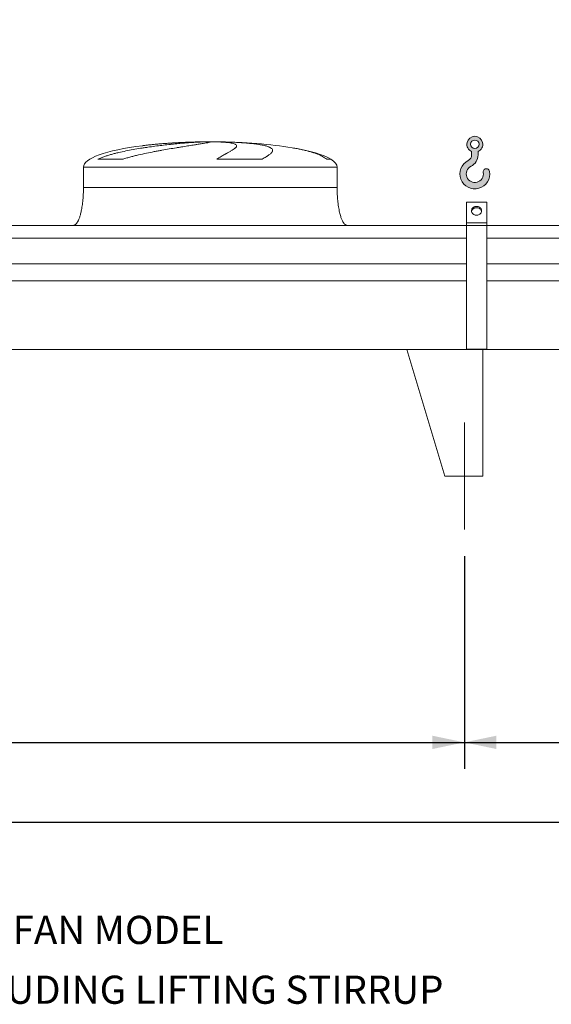
# Model space of a CAD drawing. Units: millimetres. Extents: x 307 to 21849, y 202 to 15260.
# Drawn here: x 6597 to 8693, y 9405 to 13291 of the extents above; entities that cross this region are included whole.
import ezdxf

# ---------------------------------------------------------------- set-up
doc = ezdxf.new("R2010")
doc.units = ezdxf.units.MM
doc.header["$LTSCALE"] = 105
doc.linetypes.add('SLD-Center', pattern=[19.05, 15.24, -1.27, 1.27, -1.27])
doc.linetypes.add('SLD-Solid', pattern=[0])
doc.layers.add('GEOMETRY', color=7, linetype='SLD-Solid')
doc.styles.add('SLDTEXTSTYLE0', font='TXT', dxfattribs={"width": 0.605})
doc.dimstyles.new('SLDDIMSTYLE0', dxfattribs={"dimtxt": 161.8040771484375, "dimasz": 126, "dimexe": 0, "dimexo": 0.0625, "dimgap": 40.45101928710938, "dimtad": 1, "dimdec": 0, "dimlfac": 0.9999999999999999, "dimrnd": 1e-09, "dimzin": 12, "dimdsep": 46, "dimtxsty": 'SLDTEXTSTYLE0', "dimsah": 1, "dimcen": 0.09, "dimadec": 0, "dimazin": 3, "dimtol": 1, "dimtp": 7, "dimtm": 7, "dimtfac": 1, "dimtdec": 0, "dimtofl": 0, "dimtmove": 0, "dimatfit": 3, "dimfxl": 1, "dimfrac": 2, "dimtolj": 1, "dimarcsym": 0})
doc.dimstyles.new('SLDDIMSTYLE1', dxfattribs={"dimtxt": 161.8040771484375, "dimasz": 126, "dimexe": 0, "dimexo": 0.0625, "dimgap": 40.45101928710938, "dimtad": 1, "dimdec": 0, "dimlfac": 0.9999999999999999, "dimrnd": 1e-09, "dimzin": 12, "dimdsep": 46, "dimtxsty": 'SLDTEXTSTYLE0', "dimsah": 1, "dimcen": 0.09, "dimadec": 0, "dimazin": 3, "dimtol": 1, "dimtp": 5, "dimtm": 5, "dimtfac": 1, "dimtdec": 0, "dimtofl": 0, "dimtmove": 0, "dimatfit": 3, "dimfxl": 1, "dimfrac": 2, "dimtolj": 1, "dimarcsym": 0})
doc.dimstyles.new('SLDDIMSTYLE4', dxfattribs={"dimtxt": 161.8040771484375, "dimasz": 126, "dimexe": 0, "dimexo": 0.0625, "dimgap": 40.45101928710938, "dimtad": 1, "dimdec": 0, "dimlfac": 0.9999999999999999, "dimrnd": 1e-09, "dimzin": 12, "dimdsep": 46, "dimtxsty": 'SLDTEXTSTYLE0', "dimsah": 1, "dimcen": 0.09, "dimadec": 0, "dimazin": 3, "dimtfac": 1, "dimtdec": 0, "dimtofl": 0, "dimtmove": 0, "dimatfit": 3, "dimfxl": 1, "dimfrac": 2, "dimtolj": 1, "dimtzin": 12, "dimarcsym": 0})

# ---------------------------------------------------------------- blocks, each defined once
blk = doc.blocks.new('HOOK')
at = {"layer": 'GEOMETRY'}
h = blk.add_hatch(color=256, dxfattribs=at)
edge = h.paths.add_edge_path(flags=0)
edge.add_arc((2940.000000000001, 2940.000000000003), 2940, 116.743683950403, 370.000000000001)
edge.add_arc((5214.9059094582, 3341.12729041062), 630.0000000000003, 10.00000000000025, 190.0000000000011)
edge.add_arc((2940.000000000001, 2940.000000000003), 1679.999999999999, -243.2563160495987, 9.999999999999375, ccw=False)
edge.add_arc((1050.000000000003, 6690.719930893271), 2520, 296.7436839504037, 360.0000000000008)
edge.add_line((3570.000000000002, 6690.719930893271), (3570.000000000002, 7347.20858698218))
edge.add_arc((2940.000000000001, 8790.71993089327), 1575, 293.5781784782026, 606.4218215217998)
edge.add_line((2310, 7347.20858698218), (2310, 6690.719930893271))
edge.add_arc((1050.000000000003, 6690.719930893271), 1259.999999999999, 296.74368395040307, 360, ccw=False)
edge = h.paths.add_edge_path(flags=0)
edge.add_arc((2940.000000000001, 8790.71993089327), 840.0000000000015, 0, 360)
at = {"layer": 'GEOMETRY', "lineweight": 0}
for p, q in [((2310, 7347.20858698218), (2310, 6690.719930893271)), ((3570.000000000002, 7347.20858698218), (3570.000000000002, 6690.719930893271))]:
    blk.add_line(p, q, dxfattribs=at)
blk.add_circle((2940.000000000001, 8790.71993089327), 840.000000000001, dxfattribs=at)
for centre, radius, start, end in [((2940.000000000001, 8790.71993089327), 1575.000000000001, 293.5781784782026, 246.4218215217989), ((1050.000000000003, 6690.719930893271), 1259.999999999999, 296.7436839504039, 0), ((1050.000000000003, 6690.719930893271), 2520.000000000001, 296.7436839504037, 0), ((2940.000000000001, 2940.000000000003), 2940.000000000001, 116.743683950403, 10.00000000000022), ((2940.000000000001, 2940.000000000003), 1679.999999999999, 116.743683950403, 10.00000000000018), ((5214.9059094582, 3341.12729041062), 630.0000000000005, 10.00000000000027, 190.0000000000011)]:
    blk.add_arc(centre, radius, start, end, dxfattribs=at)
blk = doc.blocks.new('_D_11')
at = {"layer": 'GEOMETRY'}
for p, q in [((4246.55666998531, 11173.95045920851), (4246.55666998531, 10018.94065210816)), ((16750.55666998531, 11173.95045920851), (16750.55666998531, 10018.94065210816)), ((4246.55666998531, 10123.94065210816), (16750.55666998531, 10123.94065210816))]:
    blk.add_line(p, q, dxfattribs=at)
for points in [[(4246.55666998531, 10123.94065210816), (4372.55666998531, 10097.69065210816), (4372.55666998531, 10150.19065210816)], [(16750.55666998531, 10123.94065210816), (16624.55666998531, 10150.19065210816), (16624.55666998531, 10097.69065210816)]]:
    blk.add_solid(points, dxfattribs=at)
at = {"layer": 'GEOMETRY', "attachment_point": 1, "style": 'SLDTEXTSTYLE0'}
for s, insert, char_height in [('12504', (10056.75760395582, 10338.8121309814), 166.6875), ('±5', (10735.85485871639, 10310.87157099063), 138.90625)]:
    blk.add_mtext(s, dxfattribs=dict(at, insert=insert, char_height=char_height))
blk = doc.blocks.new('_D_12')
at = {"layer": 'GEOMETRY'}
for p, q in [((3833.556669985311, 12583.95045920851), (3833.556669985308, 13963.95045920849)), ((17163.55666998531, 12583.95045920851), (17163.55666998531, 13963.95045920851)), ((17163.55666998531, 13858.95045920851), (3833.556669985308, 13858.95045920849))]:
    blk.add_line(p, q, dxfattribs=at)
for points in [[(3833.556669985308, 13858.95045920849), (3959.556669985308, 13832.70045920849), (3959.556669985308, 13885.20045920849)], [(17163.55666998531, 13858.95045920851), (17037.55666998531, 13885.20045920851), (17037.55666998531, 13832.70045920851)]]:
    blk.add_solid(points, dxfattribs=at)
at = {"layer": 'GEOMETRY', "attachment_point": 1, "style": 'SLDTEXTSTYLE0'}
for s, insert, char_height in [('13330', (10056.75760395582, 14073.82193808174), 166.6875), ('±7', (10735.85485871639, 14045.88137809097), 138.90625)]:
    blk.add_mtext(s, dxfattribs=dict(at, insert=insert, char_height=char_height))
blk = doc.blocks.new('_D_18')
at = {"layer": 'GEOMETRY'}
for p, q in [((4246.55666998531, 11173.95045920851), (4246.55666998531, 10333.94065210816)), ((8350.556669985312, 11173.95045920851), (8350.556669985312, 10333.94065210816)), ((4246.55666998531, 10438.94065210816), (8350.556669985312, 10438.94065210816))]:
    blk.add_line(p, q, dxfattribs=at)
for points in [[(4246.55666998531, 10438.94065210816), (4372.55666998531, 10412.69065210816), (4372.55666998531, 10465.19065210816)], [(8350.556669985312, 10438.94065210816), (8224.556669985312, 10465.19065210816), (8224.556669985312, 10412.69065210816)]]:
    blk.add_solid(points, dxfattribs=at)
at = {"layer": 'GEOMETRY', "insert": (5897.589538703108, 10653.8121309814), "char_height": 166.6875, "attachment_point": 1, "style": 'SLDTEXTSTYLE0'}
blk.add_mtext('4104', dxfattribs=at)
blk = doc.blocks.new('_D_19')
at = {"layer": 'GEOMETRY'}
for p, q in [((8350.556669985312, 11173.95045920851), (8350.556669985312, 10333.94065210816)), ((12646.55666998531, 11173.95045920851), (12646.55666998531, 10333.94065210816)), ((8350.556669985312, 10438.94065210816), (12646.55666998531, 10438.94065210816))]:
    blk.add_line(p, q, dxfattribs=at)
for points in [[(8350.556669985312, 10438.94065210816), (8476.556669985312, 10412.69065210816), (8476.556669985312, 10465.19065210816)], [(12646.55666998531, 10438.94065210816), (12520.55666998531, 10465.19065210816), (12520.55666998531, 10412.69065210816)]]:
    blk.add_solid(points, dxfattribs=at)
at = {"layer": 'GEOMETRY', "insert": (10011.46989235401, 10653.8121309814), "char_height": 166.6875, "attachment_point": 1, "style": 'SLDTEXTSTYLE0'}
blk.add_mtext('4296', dxfattribs=at)

msp = doc.modelspace()

# ---------------------------------------------------------------- linework, layer by layer
at = {"color": 8, "linetype": 'SLD-Solid', "lineweight": 15}
for p, q in [((7293.55666998531, 12808.3436179268), (7296.248561589077, 12808.3436179268)), ((7373.556669985313, 12808.8253809857), (7323.556669985311, 12808.8253809857)), ((6848.556669985311, 12708.95045920851), (7848.556669985312, 12708.95045920851)), ((7823.556669985312, 12740.1754492005), (7807.668496439745, 12740.1754492005))]:
    msp.add_line(p, q, dxfattribs=at)
at = {"color": 7, "linetype": 'SLD-Solid', "lineweight": 15}
for p, q in [((7317.009965986002, 12808.3436179268), (7348.556669985312, 12808.3436179268)), ((7381.656496258674, 12808.3436179268), (7400.864778381544, 12808.3436179268)), ((6848.556669985311, 12708.95045920851), (6848.556669985311, 12628.95045920851)), ((7004.602789112878, 12740.1754492005), (6905.520461259111, 12740.1754492005)), ((7553.833692005388, 12740.1754492005), (7374.567565859742, 12740.1754492005)), ((7848.556669985312, 12628.95045920851), (7848.556669985312, 12708.95045920851)), ((8438.556669985312, 12571.22287256803), (8358.556669985312, 12571.22287256803)), ((8358.556669985312, 12488.95045920851), (8358.556669985312, 12571.22287256803)), ((8438.556669985312, 12488.95045920851), (8438.556669985312, 12571.22287256803)), ((8358.556669985312, 12478.95045920851), (4173.556669985312, 12478.95045920851)), ((8438.556669985312, 12488.95045920851), (8358.556669985312, 12488.95045920851)), ((8358.556669985312, 12478.95045920851), (8358.556669985312, 12488.95045920851)), ((8438.556669985312, 12478.95045920851), (8358.556669985312, 12478.95045920851)), ((8358.556669985312, 11989.95045920851), (8358.556669985312, 12478.95045920851)), ((8438.556669985312, 12478.95045920851), (8438.556669985312, 12488.95045920851)), ((12558.55666998531, 12478.95045920851), (8438.556669985312, 12478.95045920851)), ((8438.556669985312, 11989.95045920851), (8438.556669985312, 12478.95045920851)), ((8358.556669985312, 12428.46481961746), (4173.556669985312, 12428.46481961746)), ((12558.55666998531, 12428.46481961746), (8438.55666998531, 12428.46481961746)), ((8358.556669985312, 12326.95045920851), (4173.556669985312, 12326.95045920851)), ((12558.55666998531, 12326.95045920851), (8438.55666998531, 12326.95045920851)), ((8358.556669985312, 12259.95045920851), (4173.556669985312, 12259.95045920851)), ((12558.55666998531, 12259.95045920851), (8438.55666998531, 12259.95045920851)), ((16823.55666998531, 11988.95045920851), (4173.556669985312, 11988.95045920851)), ((8123.556669985308, 11988.95045920851), (8273.55666998531, 11488.95045920851)), ((8123.556669985308, 11988.95045920851), (8423.556669985312, 11988.95045920851)), ((8438.556669985312, 11989.95045920851), (8358.556669985312, 11989.95045920851)), ((8423.556669985312, 11988.95045920851), (8423.556669985312, 11488.95045920851)), ((8423.556669985312, 11488.95045920851), (8273.556669985312, 11488.95045920851))]:
    msp.add_line(p, q, dxfattribs=at)
at = {"color": 7, "linetype": 'SLD-Solid', "lineweight": 15, "flags": 128}
for points in [[(8398.556669985312, 12519.26134834096), (8395.890930877837, 12519.41589077944), (8393.272761947886, 12519.87676028137), (8390.748884482042, 12520.63573261959), (8388.364337133475, 12521.67926391474), (8386.161672206106, 12522.98873232614), (8384.180196307754, 12524.54077035896), (8382.45526892276, 12526.30768185773), (8381.01767142118, 12528.25793624491), (8379.89305776448, 12530.35673118475), (8379.101496710013, 12532.56661363184), (8378.657113683541, 12534.84814818154), (8378.567838710707, 12537.16062079576), (8378.835264905512, 12539.46276534593), (8379.454620041175, 12541.71350000801), (8380.414851710626, 12543.87266036863), (8381.698824556977, 12545.90171616), (8383.283626054366, 12547.76445883347), (8385.140975382528, 12549.42764770188), (8387.2377280987, 12550.86160312048), (8389.53646760099, 12552.04073612087), (8391.99617282852, 12552.9440050467), (8394.572950283235, 12553.5552910426), (8397.22081731041, 12553.8636856955), (8399.892522660213, 12553.8636856955), (8402.540389687387, 12553.5552910426), (8405.117167142103, 12552.9440050467), (8407.576872369633, 12552.04073612087), (8409.875611871923, 12550.86160312048), (8411.972364588095, 12549.42764770188), (8413.829713916259, 12547.76445883346), (8415.414515413646, 12545.90171616), (8416.698488259997, 12543.87266036863), (8417.658719929448, 12541.71350000801), (8418.27807506511, 12539.46276534593), (8418.545501259916, 12537.16062079576), (8418.456226287082, 12534.84814818153), (8418.01184326061, 12532.56661363184), (8417.220282206143, 12530.35673118475), (8416.095668549444, 12528.25793624491), (8414.658071047861, 12526.30768185773), (8412.93314366287, 12524.54077035896), (8410.951667764515, 12522.98873232614), (8408.749002837149, 12521.67926391474), (8406.364455488581, 12520.63573261959), (8403.840578022737, 12519.87676028137), (8401.222409092787, 12519.41589077944), (8398.556669985312, 12519.26134834096)], [(8418.347240130377, 12534.08185641663), (8418.27807506511, 12534.46276534593), (8417.658719929448, 12536.71350000801), (8416.698488259997, 12538.87266036863), (8415.414515413646, 12540.90171616), (8413.829713916257, 12542.76445883346), (8411.972364588095, 12544.42764770188), (8409.875611871923, 12545.86160312048), (8407.576872369633, 12547.04073612087), (8405.117167142102, 12547.9440050467), (8402.540389687387, 12548.5552910426), (8399.892522660213, 12548.8636856955), (8397.22081731041, 12548.8636856955), (8394.572950283235, 12548.5552910426), (8391.99617282852, 12547.9440050467), (8389.53646760099, 12547.04073612087), (8387.2377280987, 12545.86160312048), (8385.140975382528, 12544.42764770188), (8383.283626054365, 12542.76445883346), (8381.698824556977, 12540.90171616), (8380.414851710626, 12538.87266036863), (8379.454620041175, 12536.71350000801), (8378.835264905512, 12534.46276534593), (8378.766099840246, 12534.08185641664)]]:
    msp.add_lwpolyline(points, dxfattribs=at)
at = {"color": 7, "linetype": 'SLD-Solid', "lineweight": 15}
for major_axis, ratio, start_param, end_param in [((-500.0000000000009, 0), 0.1999999999999996, 5.274037834467801, 6.283185307179586), ((-500.0000000000009, 0), 0.1999999999999996, 4.822612030372445, 5.274037834467801), ((-500.0000000000009, 0), 0.1999999999999996, 4.762409837190469, 4.822612030372445), ((-500.0000000000009, 0), 0.1999999999999996, 4.712388980384692, 4.762409837190469), ((500, 0), 0.1999999999999964, 1.520775469989123, 1.570796326794897), ((500, 0), 0.1999999999999964, 0.8702352381095698, 1.520775469989123), ((500, 0), 0.1999999999999964, 0.3175604292915231, 0.8702352381095697), ((500, 0), 0.1999999999999964, 0, 0.3175604292915231)]:
    msp.add_ellipse((7348.556669985312, 12708.95045920851), major_axis=major_axis, ratio=ratio, start_param=start_param, end_param=end_param, dxfattribs=at)
for points, knots in [([(6905.520461259111, 12740.1754492005), (6909.738249400241, 12742.21601409758), (6914.035911692353, 12744.08142096307), (6922.753831212148, 12747.58706941711), (6927.174624825839, 12749.22552660456), (6936.120745663188, 12752.33925413903), (6940.646259070787, 12753.81390000849), (6949.791089341409, 12756.63802431516), (6954.410485156658, 12757.98723494791), (6961.404922602279, 12759.93602759263), (6963.748844276186, 12760.57342199465), (6968.439775215155, 12761.82073623909), (6970.788762849896, 12762.4312239498), (6977.845526934027, 12764.2268922307), (6982.563074793956, 12765.37642074369), (6996.750045975896, 12768.70551888655), (7006.253544759805, 12770.76677437015), (7025.335129785676, 12774.6538641019), (7034.913353902854, 12776.47900975771), (7054.135111948515, 12779.94170668831), (7063.778705299582, 12781.57895046132), (7075.870666351625, 12783.52773965898), (7078.288787819057, 12783.91221885879), (7083.106548808368, 12784.66832245074), (7085.508749312902, 12785.04036122133), (7092.695359461985, 12786.13926728221), (7097.459783991431, 12786.84894724374), (7111.673280185459, 12788.91492430686), (7121.042683138481, 12790.20841924289), (7139.567380181622, 12792.65053254954), (7148.722690614289, 12793.79906587992), (7166.813974930793, 12795.96640476936), (7175.749976090754, 12796.98516548001), (7186.776940962963, 12798.18359100246), (7188.971743574909, 12798.41913494352), (7193.327364891977, 12798.88079999838), (7195.490150605745, 12799.10713539537), (7201.933778846807, 12799.77303620697), (7206.16991205336, 12800.19950744066), (7218.701497130047, 12801.42918801605), (7226.82043077348, 12802.18280930322), (7242.590942543617, 12803.56794050434), (7250.24252585954, 12804.19942477512), (7265.072317775887, 12805.34607705105), (7272.250566187392, 12805.8612374685), (7280.917391766766, 12806.43370853933), (7282.6344791812, 12806.54455150263), (7286.025739476018, 12806.75834625383), (7287.701381651612, 12806.86139592492), (7292.668533049345, 12807.15914549635), (7295.900293539096, 12807.34245372903), (7305.357105127185, 12807.8476649707), (7311.344115613387, 12808.12497270646), (7317.009965986002, 12808.3436179268)], [0, 0, 0, 0, 0.03124999999999947, 0.03124999999999947, 0.06249999999999895, 0.06249999999999895, 0.09374999999999842, 0.09374999999999842, 0.1249999999999979, 0.1249999999999979, 0.1406249999999962, 0.1406249999999962, 0.1562499999999945, 0.1562499999999945, 0.1874999999999937, 0.1874999999999937, 0.2499999999999892, 0.2499999999999892, 0.3124999999999847, 0.3124999999999847, 0.3749999999999802, 0.3749999999999802, 0.3906249999999797, 0.3906249999999797, 0.4062499999999793, 0.4062499999999793, 0.4374999999999784, 0.4374999999999784, 0.4999999999999792, 0.4999999999999792, 0.5624999999999801, 0.5624999999999801, 0.6249999999999809, 0.6249999999999809, 0.6406249999999819, 0.6406249999999819, 0.6562499999999828, 0.6562499999999828, 0.6874999999999848, 0.6874999999999848, 0.7499999999999907, 0.7499999999999907, 0.8124999999999966, 0.8124999999999966, 0.8750000000000026, 0.8750000000000026, 0.8906250000000032, 0.8906250000000032, 0.9062500000000038, 0.9062500000000038, 0.9375000000000031, 0.9375000000000031, 1, 1, 1, 1]), ([(7348.556669985312, 12808.3436179268), (7348.556669985312, 12808.10623400666), (7347.942625991134, 12807.80123597832), (7345.534170932279, 12807.05750480225), (7343.739603052772, 12806.618770208), (7340.162781557913, 12805.85628884829), (7338.822663039267, 12805.58467835546), (7336.587550686218, 12805.15005916952), (7335.805001147125, 12805.00064838419), (7334.574297652451, 12804.76956054573), (7334.154581750883, 12804.69136905717), (7333.296066359005, 12804.53263084465), (7332.856917351725, 12804.45202088247), (7328.82955370902, 12803.71786334524), (7324.709026691463, 12803.00218848755), (7315.42800562322, 12801.44027078588), (7310.267377016015, 12800.59405308347), (7301.746610033879, 12799.21842444375), (7298.776079456318, 12798.74210946547), (7294.122101997605, 12797.99936607027), (7292.537725923336, 12797.74706886017), (7289.302162495915, 12797.23271809164), (7287.648393491848, 12796.97025588771), (7279.257719615877, 12795.64015164933), (7272.139079165322, 12794.5165796096), (7257.12111448356, 12792.13904333473), (7249.221684966015, 12790.88514415871), (7236.788109805985, 12788.89242692622), (7232.545957766627, 12788.20947953613), (7226.034404526467, 12787.15453634712), (7223.839151485707, 12786.79779618527), (7219.398681446011, 12786.07364887551), (7217.151610537606, 12785.7059328598), (7205.861255501237, 12783.85112575779), (7196.602058513052, 12782.30732172813), (7177.650788575422, 12779.07707873385), (7167.958626375166, 12777.39081533737), (7153.09995633567, 12774.72912571985), (7148.093552370927, 12773.81974414823), (7140.503266062556, 12772.41802202525), (7137.959717416519, 12771.94449621342), (7132.845567924373, 12770.98399608727), (7130.274193891169, 12770.49685702055), (7117.430705095959, 12768.04082050051), (7107.134606869437, 12765.99995311039), (7086.515157616058, 12761.70993786973), (7076.191560386983, 12759.46183134359), (7060.701696400753, 12755.86275172943), (7055.537728571476, 12754.6248648017), (7047.79392788471, 12752.69594003271), (7045.213030200663, 12752.04089662873), (7040.052676887891, 12750.70336505117), (7037.471976731857, 12750.02051152209), (7029.767619831201, 12747.93413068405), (7024.670604475923, 12746.49067764504), (7014.565512923553, 12743.45852508534), (7009.557215296514, 12741.8706428017), (7004.602789112878, 12740.1754492005)], [0, 0, 0, 0, 0.06250000000000652, 0.06250000000000652, 0.125000000000013, 0.125000000000013, 0.156250000000016, 0.156250000000016, 0.1718750000000175, 0.1718750000000175, 0.1796875000000175, 0.1796875000000175, 0.1875000000000175, 0.1875000000000175, 0.250000000000023, 0.250000000000023, 0.3125000000000284, 0.3125000000000284, 0.3437500000000311, 0.3437500000000311, 0.3593750000000323, 0.3593750000000323, 0.3750000000000334, 0.3750000000000334, 0.4375000000000364, 0.4375000000000364, 0.5000000000000395, 0.5000000000000395, 0.53125000000004, 0.53125000000004, 0.5468750000000394, 0.5468750000000394, 0.5625000000000389, 0.5625000000000389, 0.6250000000000298, 0.6250000000000298, 0.6875000000000208, 0.6875000000000208, 0.7187500000000174, 0.7187500000000174, 0.7343750000000169, 0.7343750000000169, 0.7500000000000164, 0.7500000000000164, 0.812500000000017, 0.812500000000017, 0.8750000000000174, 0.8750000000000174, 0.9062500000000165, 0.9062500000000165, 0.9218750000000148, 0.9218750000000148, 0.9375000000000129, 0.9375000000000129, 0.9687500000000066, 0.9687500000000066, 1, 1, 1, 1]), ([(7374.567565859742, 12740.1754492005), (7377.401709421735, 12742.21601409758), (7380.200369336872, 12744.08142096307), (7385.692349658422, 12747.58706941711), (7388.386140193778, 12749.22552660456), (7393.650345610346, 12752.33925413903), (7396.220929615026, 12753.81390000849), (7401.22661091594, 12756.63802431516), (7403.661783414714, 12757.98723494791), (7407.205986822902, 12759.93602759263), (7408.37001403977, 12760.57342199465), (7410.65221999872, 12761.82073623909), (7411.771433032565, 12762.4312239498), (7415.063187928925, 12764.2268922307), (7417.169846873634, 12765.37642074369), (7423.224758656656, 12768.70551888655), (7426.908168498324, 12770.76677437015), (7433.557825738099, 12774.6538641019), (7436.524226177593, 12776.47900975771), (7441.720864101793, 12779.94170668831), (7443.951230137305, 12781.57895046132), (7446.259300068367, 12783.52773965898), (7446.696411940564, 12783.91221885879), (7447.518552889808, 12784.66832245074), (7447.904079553333, 12785.04036122133), (7448.984540852973, 12786.13926728221), (7449.603387897269, 12786.84894724374), (7451.158508759849, 12788.91492430686), (7451.793845697544, 12790.20841924289), (7452.265707370919, 12792.65053254954), (7452.102253066447, 12793.79906587992), (7450.964808691038, 12795.96640476936), (7449.990894025828, 12796.98516548001), (7448.248910103453, 12798.18359100246), (7447.874725178359, 12798.41913494352), (7447.077287298003, 12798.88079999838), (7446.653728780615, 12799.10713539537), (7445.309138953871, 12799.77303620697), (7444.314226354368, 12800.19950744066), (7441.037542307789, 12801.42918801605), (7438.464320986496, 12802.18280930322), (7432.547283815031, 12803.56794050434), (7429.203473409751, 12804.19942477512), (7421.736182420796, 12805.34607705105), (7417.612765406148, 12805.8612374685), (7411.954949817048, 12806.43370853933), (7410.798714104721, 12806.54455150263), (7408.443910028886, 12806.75834625383), (7407.244394118534, 12806.86139592492), (7403.579718133297, 12807.15914549635), (7401.048459121259, 12807.34245372903), (7393.190898746558, 12807.8476649707), (7387.601290460586, 12808.12497270646), (7381.656496258674, 12808.3436179268)], [0, 0, 0, 0, 0.0312500000000008, 0.0312500000000008, 0.0625000000000016, 0.0625000000000016, 0.09375000000000239, 0.09375000000000239, 0.1250000000000032, 0.1250000000000032, 0.1406250000000034, 0.1406250000000034, 0.1562500000000037, 0.1562500000000037, 0.1875000000000033, 0.1875000000000033, 0.2500000000000027, 0.2500000000000027, 0.312500000000002, 0.312500000000002, 0.3750000000000013, 0.3750000000000013, 0.3906250000000016, 0.3906250000000016, 0.4062500000000019, 0.4062500000000019, 0.4375000000000013, 0.4375000000000013, 0.5, 0.5, 0.5624999999999987, 0.5624999999999987, 0.6249999999999974, 0.6249999999999974, 0.6406249999999974, 0.6406249999999974, 0.6562499999999976, 0.6562499999999976, 0.6874999999999977, 0.6874999999999977, 0.749999999999998, 0.749999999999998, 0.8124999999999984, 0.8124999999999984, 0.8749999999999988, 0.8749999999999988, 0.8906249999999992, 0.8906249999999992, 0.9062499999999996, 0.9062499999999996, 0.9374999999999991, 0.9374999999999991, 1, 1, 1, 1]), ([(7400.864778381544, 12808.3436179268), (7411.064573186549, 12808.10623400666), (7420.973088343871, 12807.80123597832), (7440.230046060111, 12807.05750480225), (7449.578414864186, 12806.618770208), (7463.180894271345, 12805.85628884829), (7467.644875272228, 12805.58467835546), (7474.234048845517, 12805.15005916952), (7476.412629423973, 12805.00064838419), (7479.653490603207, 12804.76956054573), (7480.729275314317, 12804.69136905717), (7482.871782044659, 12804.53263084465), (7483.93930873489, 12804.45202088247), (7493.479260484253, 12803.71786334524), (7501.50410974817, 12803.00218848755), (7516.67758574831, 12801.44027078588), (7523.826102752521, 12800.59405308347), (7533.891112120659, 12799.21842444375), (7537.13622975655, 12798.74210946547), (7541.836635279286, 12797.99936607027), (7543.375541638477, 12797.74706886017), (7546.396944199202, 12797.23271809164), (7547.881569995323, 12796.97025588771), (7555.121821590208, 12795.64015164932), (7560.350043946156, 12794.5165796096), (7569.719601924554, 12792.13904333473), (7573.860804889569, 12790.88514415871), (7579.256548777531, 12788.89242692622), (7580.918806663421, 12788.20947953613), (7583.204723064643, 12787.15453634712), (7583.932096197013, 12786.79779618527), (7585.316890228948, 12786.07364887551), (7585.974688089483, 12785.7059328598), (7589.068194011504, 12783.85112575779), (7590.936587255854, 12782.30732172813), (7593.505400899877, 12779.07707873385), (7594.205661285181, 12777.39081533737), (7594.380956469865, 12774.72912571985), (7594.29321730317, 12773.81974414823), (7593.93955748188, 12772.41802202525), (7593.784641714289, 12771.94449621342), (7593.400031239812, 12770.98399608727), (7593.170118491299, 12770.49685702055), (7591.84118027507, 12768.04082050051), (7590.201507884119, 12765.99995311039), (7585.819725893794, 12761.70993786973), (7583.077267282392, 12759.46183134359), (7578.149010948406, 12755.86275172943), (7576.370262427456, 12754.6248648017), (7573.498060789305, 12752.69594003271), (7572.506637655676, 12752.04089662873), (7570.455652862626, 12750.70336505117), (7569.395482869453, 12750.02051152208), (7566.127619741771, 12747.93413068405), (7563.828309579965, 12746.49067764504), (7558.999672119305, 12743.45852508534), (7556.470154445858, 12741.8706428017), (7553.833692005388, 12740.1754492005)], [0, 0, 0, 0, 0.0625000000000022, 0.0625000000000022, 0.1250000000000044, 0.1250000000000044, 0.1562500000000044, 0.1562500000000044, 0.1718750000000046, 0.1718750000000046, 0.1796875000000044, 0.1796875000000044, 0.1875000000000043, 0.1875000000000043, 0.2500000000000061, 0.2500000000000061, 0.3125000000000078, 0.3125000000000078, 0.3437500000000095, 0.3437500000000095, 0.3593750000000097, 0.3593750000000097, 0.3750000000000097, 0.3750000000000097, 0.4375000000000079, 0.4375000000000079, 0.500000000000006, 0.500000000000006, 0.5312500000000047, 0.5312500000000047, 0.5468750000000042, 0.5468750000000042, 0.5625000000000038, 0.5625000000000038, 0.6250000000000032, 0.6250000000000032, 0.6875000000000027, 0.6875000000000027, 0.7187500000000027, 0.7187500000000027, 0.7343750000000028, 0.7343750000000028, 0.7500000000000028, 0.7500000000000028, 0.812500000000002, 0.812500000000002, 0.8750000000000012, 0.8750000000000012, 0.9062500000000009, 0.9062500000000009, 0.9218750000000007, 0.9218750000000007, 0.9375000000000004, 0.9375000000000004, 0.9687500000000002, 0.9687500000000002, 1, 1, 1, 1]), ([(6848.556669985311, 12628.95045920851), (6848.521098813967, 12624.13501413963), (6848.450613627126, 12614.59308643218), (6847.886715140726, 12600.4947628802), (6847.012217358383, 12586.88792410877), (6845.829996082017, 12573.9659745314), (6844.392196128198, 12561.88629152538), (6842.774150047868, 12550.94864291479), (6841.040788915134, 12541.18468393204), (6839.253688199627, 12532.58463259777), (6837.41612441921, 12524.92594382811), (6835.566950136678, 12518.18134145455), (6833.674225406849, 12512.0907584221), (6831.76341170854, 12506.66500234057), (6829.856411768623, 12501.89806498412), (6828.081682492559, 12497.96677402341), (6826.461291641293, 12494.76515923576), (6825.032550561104, 12492.22956454753), (6823.580214751633, 12489.89091388731), (6821.846635156184, 12487.39307798553), (6819.729527086844, 12484.82444763639), (6817.309215056393, 12482.48557212933), (6814.7378724569, 12480.64108604142), (6811.793072974464, 12479.24403782681), (6809.640991999301, 12479.04881956713), (6808.556669985312, 12478.95045920851)], [0, 0, 0, 0, 0.08918102144821483, 0.1767144775535663, 0.2612700687649825, 0.3416808293210725, 0.4170010828952816, 0.4865403385840169, 0.5464246884623122, 0.600635314364082, 0.6491941372408876, 0.6922677497253882, 0.7301334829038691, 0.7672923008882253, 0.7987735261793605, 0.8251921595736167, 0.8471502542954202, 0.8652084018057881, 0.8790755518858345, 0.8981233069691995, 0.921479834460659, 0.9406175212610507, 0.9602647765482103, 0.9799794812477197, 0.9999999999999999, 0.9999999999999999, 0.9999999999999999, 0.9999999999999999]), ([(7888.556669985312, 12478.95045920851), (7887.956168886609, 12478.98000159415), (7886.788903839486, 12479.03742662509), (7884.64389727143, 12479.58962116863), (7882.378193585276, 12480.64974908251), (7880.281695771368, 12482.14283126457), (7878.860289640947, 12483.40303781782), (7877.914141895612, 12484.34821815122), (7877.190527411858, 12485.12502713294), (7876.448559294948, 12485.97657202309), (7875.404570353705, 12487.26359044698), (7874.024143388058, 12489.14962044672), (7872.293272228347, 12491.84004797519), (7870.363207558114, 12495.27419202388), (7868.255133477579, 12499.58982803605), (7866.062949067374, 12504.77862480517), (7863.817586660989, 12510.91924010818), (7861.557611249824, 12518.07497334513), (7859.292403663378, 12526.44354216884), (7857.079871644575, 12536.08296193313), (7854.984784807479, 12547.00975069603), (7853.117122821926, 12558.92553749022), (7851.521298538431, 12571.69857791293), (7850.23371817287, 12585.15005639122), (7849.283024536287, 12599.325463901), (7848.671488475316, 12614.00757564514), (7848.595160601451, 12623.94115456411), (7848.556669985313, 12628.95045920851)], [0, 0, 0, 0, 0.01110750167415448, 0.02159096543393966, 0.04079394173388026, 0.05706027631255745, 0.06909993353699773, 0.075936831756601, 0.08182082151094579, 0.08875695186003772, 0.09684881303242779, 0.1125044419447372, 0.1320124983837009, 0.156058293386403, 0.1854149496467273, 0.2209123735415705, 0.2603244724772186, 0.3064549056323242, 0.3598381341357403, 0.4208362037553885, 0.4895665585837751, 0.5658354143612664, 0.6441576553715249, 0.727915981818721, 0.8160455695282853, 0.9072354696695838, 1, 1, 1, 1])]:
    msp.add_open_spline(points, degree=3, knots=knots, dxfattribs=at)
at = {"color": 8, "linetype": 'SLD-Solid', "lineweight": 15}
for points, knots in [([(7296.248561589077, 12808.3436179268), (7291.332152785228, 12808.2204164677), (7281.495547265902, 12807.97391862731), (7266.457823792855, 12807.48145055154), (7251.123520393427, 12806.89378181772), (7235.509592504319, 12806.1982329633), (7219.671532565674, 12805.39467767964), (7203.955731820492, 12804.49771532692), (7188.414319643504, 12803.51046790727), (7173.092627338036, 12802.43686159038), (7157.742648719587, 12801.2562769158), (7142.416211230837, 12799.96521509582), (7127.17163941076, 12798.56008551931), (7112.300841640822, 12797.06784290271), (7097.899126198065, 12795.47793673247), (7087.943791431536, 12794.32101209432), (7082.885802144093, 12793.66091565845), (7082.349411920939, 12793.59091367655)], [0, 0, 0, 0, 0.06989641666509293, 0.1398466859409205, 0.2097432037456882, 0.2816680131161171, 0.3536513582218478, 0.4255763467899916, 0.4954705056244113, 0.5654181509807651, 0.6353125248964022, 0.70721615960308, 0.7791777252479265, 0.8510816579874807, 0.9213432920215725, 0.991658604487413, 0.9999999999999999, 0.9999999999999999, 0.9999999999999999, 0.9999999999999999]), ([(7807.668496439745, 12740.1754492005), (7805.019702137838, 12742.20782322177), (7799.721227428806, 12746.27325115751), (7790.88326135191, 12751.35196008638), (7781.451245593993, 12756.01735324372), (7770.690594400932, 12760.53619606819), (7758.546231103258, 12764.93980858693), (7744.915723018205, 12769.19340485427), (7730.445327315315, 12773.13739849765), (7715.158579923048, 12776.82286446707), (7699.065121538021, 12780.25167620374), (7684.288881294583, 12783.1036009939), (7674.676545144334, 12784.72543788689), (7670.82798863317, 12785.37478377295)], [0, 0, 0, 0, 0.08118345262963127, 0.1623940636841343, 0.2447074869578673, 0.3270256248615817, 0.426377521121957, 0.5258093894369171, 0.6251671291534524, 0.7273428854968512, 0.8295989636163456, 0.93177537615904, 1, 1, 1, 1]), ([(6848.556669985311, 12628.95045920851), (6848.556669985312, 12628.95045920851), (6849.360504940958, 12628.95045920851), (6852.568108357474, 12628.95045920851), (6854.971871854365, 12628.95045920851), (6861.356187713041, 12628.95045920851), (6865.336730194677, 12628.95045920851), (6874.836274043769, 12628.95045920851), (6880.355260710065, 12628.95045920851), (6892.878546749329, 12628.95045920851), (6899.8828267417, 12628.95045920851), (6915.309248880657, 12628.95045920851), (6923.73136715385, 12628.95045920851), (6941.912360514358, 12628.95045920851), (6951.671207465399, 12628.95045920851), (6972.431679142654, 12628.95045920851), (6983.433271740683, 12628.95045920851), (7006.573287043607, 12628.95045920851), (7018.711673937818, 12628.95045920851), (7044.008381869423, 12628.95045920851), (7057.166663758509, 12628.95045920851), (7084.376443192828, 12628.95045920851), (7098.427898629147, 12628.95045920851), (7127.288704515846, 12628.95045920851), (7142.098010302242, 12628.95045920851), (7172.331897303711, 12628.95045920851), (7187.756431729869, 12628.95045920851), (7219.072230986761, 12628.95045920851), (7234.963447354249, 12628.95045920851), (7267.059570600765, 12628.95045920851), (7283.264427808942, 12628.95045920851), (7315.831771832685, 12628.95045920851), (7332.194208248161, 12628.95045920851), (7364.919131723068, 12628.95045920851), (7381.281568138543, 12628.95045920851), (7413.848912162284, 12628.95045920851), (7430.053769370458, 12628.95045920851), (7462.149892616963, 12628.95045920851), (7478.041108984448, 12628.95045920851), (7509.356908241328, 12628.95045920851), (7524.781442667479, 12628.95045920851), (7555.015329668933, 12628.95045920851), (7569.824635455321, 12628.95045920851), (7598.685441342001, 12628.95045920851), (7612.736896778311, 12628.95045920851), (7639.946676212608, 12628.95045920851), (7653.104958101681, 12628.95045920851), (7678.401666033261, 12628.95045920851), (7690.540052927459, 12628.95045920851), (7713.680068230355, 12628.95045920851), (7724.681660828367, 12628.95045920851), (7745.442132505592, 12628.95045920851), (7755.20097945662, 12628.95045920851), (7773.381972817095, 12628.95045920851), (7781.804091090269, 12628.95045920851), (7797.230513229189, 12628.95045920851), (7804.234793221543, 12628.95045920851), (7816.758079260773, 12628.95045920851), (7822.277065927047, 12628.95045920851), (7831.776609776103, 12628.95045920851), (7835.75715225772, 12628.95045920851), (7842.141468116356, 12628.95045920851), (7844.545231613229, 12628.95045920851), (7847.752835029704, 12628.95045920851), (7848.556669985332, 12628.95045920851), (7848.556669985312, 12628.95045920851)], [0, 0, 0, 0, 0.03125000000000003, 0.03125000000000003, 0.06250000000000007, 0.06250000000000007, 0.09375000000000011, 0.09375000000000011, 0.1250000000000001, 0.1250000000000001, 0.1562500000000002, 0.1562500000000002, 0.1875000000000002, 0.1875000000000002, 0.2187500000000002, 0.2187500000000002, 0.2500000000000003, 0.2500000000000003, 0.2812500000000003, 0.2812500000000003, 0.3125000000000003, 0.3125000000000003, 0.3437500000000004, 0.3437500000000004, 0.3750000000000003, 0.3750000000000003, 0.4062500000000002, 0.4062500000000002, 0.4375000000000002, 0.4375000000000002, 0.4687500000000001, 0.4687500000000001, 0.5, 0.5, 0.5312499999999999, 0.5312499999999999, 0.5624999999999999, 0.5624999999999999, 0.5937499999999998, 0.5937499999999998, 0.6249999999999997, 0.6249999999999997, 0.6562499999999997, 0.6562499999999997, 0.6874999999999997, 0.6874999999999997, 0.7187499999999997, 0.7187499999999997, 0.7499999999999997, 0.7499999999999997, 0.7812499999999998, 0.7812499999999998, 0.8124999999999998, 0.8124999999999998, 0.8437499999999998, 0.8437499999999998, 0.8749999999999999, 0.8749999999999999, 0.9062499999999999, 0.9062499999999999, 0.9374999999999999, 0.9374999999999999, 0.96875, 0.96875, 1, 1, 1, 1])]:
    msp.add_open_spline(points, degree=3, knots=knots, dxfattribs=at)
at = {"layer": 'GEOMETRY', "linetype": 'SLD-Center', "lineweight": 0}
msp.add_line((8350.556669985312, 11700.9504592085), (8350.556669985312, 11278.95045920851), dxfattribs=at)

# ---------------------------------------------------------------- block references
at = {"color": 7, "linetype": 'Continuous', "xscale": 0.02000000000000002, "yscale": 0.02000000000000002, "zscale": 0.02000000000000002}
msp.add_blockref('HOOK', (8332.905051275253, 12623.31798217403), dxfattribs=at)

# ---------------------------------------------------------------- texts
at = {"layer": 'GEOMETRY', "char_height": 111.125, "attachment_point": 1, "style": 'SLDTEXTSTYLE0'}
for s, insert in [('N3: DIMENSION ACCORDING TO FAN MODEL', (4309.750589612599, 9754.447572563615)), ('N4: EXTERNAL DIMENSION INCLUDING LIFTING STIRRUP', (4309.750589612599, 9518.37445125758))]:
    msp.add_mtext(s, dxfattribs=dict(at, insert=insert))

# ---------------------------------------------------------------- dimensions: what is measured, and where the dimension line sits
at = {"layer": 'GEOMETRY'}
dim = msp.add_linear_dim(base=(3833.556669985308, 13858.95045920849), p1=(17163.55666998531, 12478.95045920851), p2=(3833.556669985311, 12478.95045920851), angle=9.382182967939673e-14, dimstyle='SLDDIMSTYLE0', dxfattribs=at)
dim.commit()
dim.dimension.update_dxf_attribs({"geometry": '_D_12', "text_midpoint": (10498.55666998531, 13858.9504592085), "dimtype": 160})
for base, p1, p2, dimstyle, picture, middle in [((16750.55666998531, 10123.94065210816), (4246.55666998531, 11278.95045920851), (16750.55666998531, 11278.95045920851), 'SLDDIMSTYLE1', '_D_11', (10498.55666998531, 10123.94065210816)), ((8350.556669985312, 10438.94065210816), (4246.55666998531, 11278.95045920851), (8350.556669985312, 11278.95045920851), 'SLDDIMSTYLE4', '_D_18', (6144.533988312253, 10438.94065210816)), ((12646.55666998531, 10438.94065210816), (8350.556669985312, 11278.95045920851), (12646.55666998531, 11278.95045920851), 'SLDDIMSTYLE4', '_D_19', (10258.41434196315, 10438.94065210816))]:
    dim = msp.add_linear_dim(base=base, p1=p1, p2=p2, dimstyle=dimstyle, dxfattribs=at)
    dim.commit()
    dim.dimension.update_dxf_attribs({"geometry": picture, "text_midpoint": middle, "dimtype": 160})

doc.saveas('drawing.dxf')
